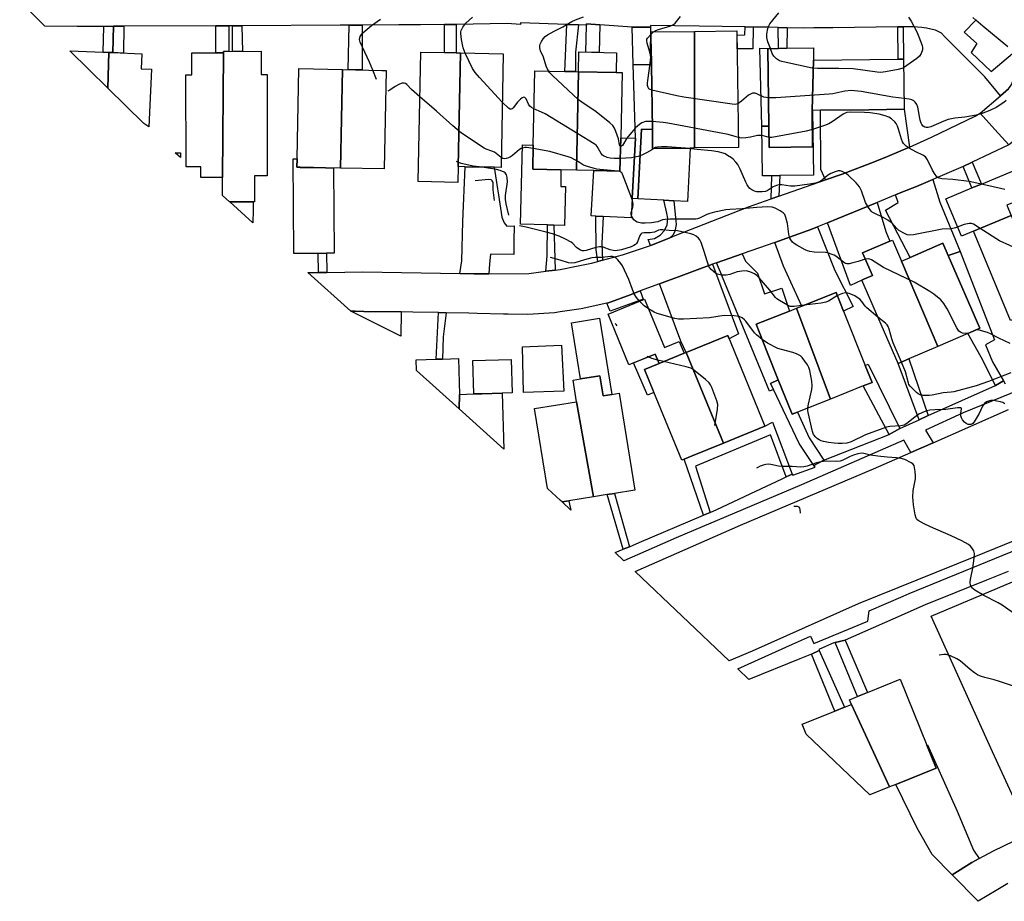
# Model space of a CAD drawing. Units: inches. Extents: x 1309876 to 1315757, y 469450 to 473451.
# Drawn here: x 1312614 to 1312982, y 471395 to 471724 of the extents above; entities that cross this region are included whole.
import ezdxf

# ---------------------------------------------------------------- set-up
doc = ezdxf.new("R2010")
doc.units = ezdxf.units.IN
doc.header["$MEASUREMENT"] = 0
for name, color, linetype in [('BLDG-Footprint', 5, 'Continuous'), ('CULTRL-Pad', 6, 'Continuous'), ('TRANS-Driveway', 251, 'Continuous'), ('TRANS-Non Street Sidewalk', 7, 'Continuous'), ('TRANS-Parking Lot', 4, 'Continuous'), ('TRANS-Road', 130, 'Continuous'), ('TRANS-Street Sidewalk', 7, 'Continuous'), ('Undefined', 1, 'Continuous')]:
    doc.layers.add(name, color=color, linetype=linetype)

msp = doc.modelspace()

# ---------------------------------------------------------------- linework, layer by layer
at = {"layer": 'BLDG-Footprint'}
for points, elevation in [([(1312865.95, 471676.41), (1312864.33, 471676.39), (1312850.26, 471676.21), (1312850.17, 471683.27), (1312849.85, 471707.43), (1312849.81, 471710.77), (1312849.69, 471719.77), (1312865.9, 471719.98)], 173.14), ([(1312865.95, 471676.41), (1312865.9, 471719.98), (1312881.76, 471720.19), (1312882.33, 471676.62)], 173.85), ([(1312910.37, 471709.19), (1312909.86, 471690.45), (1312910.04, 471676.8), (1312893.82, 471676.58), (1312893.72, 471684.56), (1312893.33, 471713.58), (1312897.32, 471713.63), (1312900.37, 471713.67), (1312910.31, 471713.81)], 173.72), ([(1312647.07, 471712.15), (1312646.67, 471698.81), (1312632.52, 471712.76), (1312644.91, 471712.24)], 162.48), ([(1312646.67, 471698.81), (1312647.07, 471712.15), (1312648.59, 471712.08), (1312659.41, 471711.62), (1312659.18, 471706.02), (1312662.98, 471705.86), (1312662.07, 471684.27), (1312660.09, 471685.58)], 162.43), ([(1312689.57, 471665.44), (1312681.44, 471665.42), (1312681.43, 471669.42), (1312675.95, 471669.41), (1312675.88, 471703.74), (1312678.1, 471703.74), (1312678.08, 471712), (1312689.93, 471712.02)], 186.79), ([(1312689.57, 471665.44), (1312689.93, 471712.02), (1312689.94, 471712.51), (1312703.99, 471712.54), (1312704.01, 471703.9), (1312706.19, 471703.9), (1312706.27, 471666.01), (1312701.52, 471666), (1312701.54, 471656.31), (1312700.97, 471656.3), (1312700.92, 471656.3), (1312692.18, 471656.29), (1312689.58, 471658.63), (1312689.58, 471661.81), (1312689.58, 471662.74), (1312689.57, 471665.24)], 162.73), ([(1312778.45, 471711.93), (1312777.63, 471669.45), (1312777.52, 471663.55), (1312762.7, 471663.84), (1312763.63, 471712.22), (1312772.43, 471712.05), (1312776.83, 471711.97)], 167.95), ([(1312777.63, 471669.45), (1312778.45, 471711.93), (1312794.43, 471711.63), (1312793.61, 471669.14), (1312791.03, 471669.19), (1312780.21, 471669.4)], 169.1), ([(1312836.66, 471704.62), (1312822.52, 471704.92), (1312822.67, 471712.31), (1312836.81, 471712.01)], 173.13), ([(1312909.86, 471690.45), (1312910.37, 471709.19), (1312942.03, 471709.61), (1312944.01, 471709.63), (1312944.26, 471690.91), (1312931.1, 471690.73), (1312913.01, 471690.49), (1312910.02, 471690.45)], 173.85), ([(1312734.41, 471705.73), (1312733.64, 471668.91), (1312728.06, 471669.02), (1312723.5, 471669.12), (1312718.61, 471669.22), (1312717.33, 471669.25), (1312717.39, 471672.34), (1312718.1, 471706.07)], 165.67), ([(1312733.64, 471668.91), (1312734.41, 471705.73), (1312749.08, 471705.42), (1312750.72, 471705.39), (1312749.95, 471668.56)], 166.32), ([(1312822.52, 471704.92), (1312821.75, 471668.1), (1312815.94, 471668.22), (1312805.43, 471668.44), (1312805.62, 471677.49), (1312806.21, 471705.26), (1312817.43, 471705.03), (1312821.47, 471704.94)], 169.99), ([(1312836.66, 471704.62), (1312838.83, 471704.58), (1312838.32, 471680.24), (1312838.06, 471667.76), (1312828.28, 471667.96), (1312821.75, 471668.1), (1312822.52, 471704.92)], 171.44), ([(1312998.19, 471617.76), (1312989.71, 471614.24), (1312986.09, 471612.74), (1312984.01, 471611.88), (1312970.13, 471645.3), (1312984.23, 471651.16)], 169.83), ([(1312943.25, 471634.12), (1312956.77, 471602.23), (1312946.01, 471597.58), (1312941.96, 471595.83), (1312928.48, 471627.02), (1312929.17, 471627.33), (1312929.21, 471627.34), (1312932.37, 471628.71), (1312928.7, 471637.17), (1312938.85, 471641.56), (1312939.84, 471641.99)], 167.59), ([(1312956.77, 471602.23), (1312943.25, 471634.12), (1312946.46, 471635.51), (1312958.71, 471640.81), (1312960.71, 471636.19), (1312972.46, 471609.02), (1312971.96, 471608.8), (1312968.09, 471607.13)], 168.02), ([(1312916.69, 471582.59), (1312904.07, 471616.55), (1312905.97, 471617.31), (1312918.84, 471622.44), (1312921.62, 471615.46), (1312929.71, 471595.15), (1312932.25, 471588.79), (1312928.94, 471587.47)], 165.04), ([(1312862.02, 471599.67), (1312852.67, 471595.83), (1312851.2, 471599.41), (1312841.42, 471595.39), (1312833.64, 471614.31), (1312847.24, 471619.9), (1312854.68, 471601.81), (1312860.2, 471604.08)], 162.12), ([(1312916.69, 471582.59), (1312904.35, 471577.68), (1312902.35, 471576.88), (1312897.19, 471589.82), (1312893.09, 471600.13), (1312888.94, 471610.53), (1312901.37, 471615.47), (1312904.07, 471616.55)], 164.16), ([(1312876.71, 471566.12), (1312862.79, 471599.98), (1312878.31, 471606.37), (1312892.23, 471572.5)], 162.6), ([(1312876.71, 471566.12), (1312865.05, 471561.33), (1312862.09, 471560.11), (1312861.19, 471559.74), (1312847.26, 471593.6), (1312852.67, 471595.83), (1312862.02, 471599.67), (1312862.74, 471599.96), (1312862.79, 471599.98)], 161.37), ([(1312778.06, 471584.33), (1312777.98, 471578.86), (1312762.06, 471593.23), (1312761.95, 471597.22), (1312769.35, 471597.44), (1312771.73, 471597.51), (1312777.66, 471597.69)], 159.57), ([(1312828.1, 471546.06), (1312821.85, 471581.6), (1312820.55, 471589.62), (1312823.33, 471590.08), (1312830.5, 471591.24), (1312831.71, 471583.78), (1312834.98, 471584.31), (1312837.74, 471584.76), (1312843.61, 471548.57), (1312835.96, 471547.33), (1312833.22, 471546.89)], 160.06), ([(1312777.98, 471578.86), (1312778.06, 471584.33), (1312783.26, 471584.48), (1312786.38, 471584.57), (1312794.01, 471584.8), (1312794.63, 471563.84)], 159.55), ([(1312828.1, 471546.06), (1312818.95, 471544.57), (1312816.41, 471544.16), (1312815.83, 471544.71), (1312810.93, 471549.13), (1312806.08, 471579.04), (1312821.85, 471581.6)], 159.44), ([(1312938.82, 471437.62), (1312924.52, 471468.46), (1312923.82, 471470.21), (1312926.75, 471471.39), (1312930.5, 471472.9), (1312942.8, 471477.83), (1312952.65, 471453.26), (1312956.14, 471444.57), (1312941.16, 471438.56)], 158.71), ([(1312938.82, 471437.62), (1312931.47, 471434.67), (1312907.6, 471457.39), (1312906.12, 471461.08), (1312918.3, 471465.96), (1312921.92, 471467.41), (1312924.52, 471468.46)], 157.98)]:
    msp.add_lwpolyline(points, close=True, dxfattribs=dict(at, elevation=elevation))
at = {"layer": 'CULTRL-Pad'}
for points in [[(1312910.02, 471690.45), (1312910.34, 471666.26), (1312897.73, 471666.1), (1312894.82, 471666.06), (1312891.35, 471666.01), (1312891.11, 471684.53), (1312893.72, 471684.56), (1312893.82, 471676.58), (1312910.04, 471676.8), (1312909.86, 471690.45)], [(1312850.17, 471683.27), (1312850.26, 471676.21), (1312864.33, 471676.39), (1312863.23, 471656.4), (1312858.19, 471656.68), (1312854.44, 471656.89), (1312844.68, 471657.42), (1312846.12, 471683.49)], [(1312815.94, 471668.22), (1312815.99, 471661.97), (1312817.66, 471661.98), (1312817.28, 471647.46), (1312813.28, 471647.57), (1312810.97, 471647.63), (1312800.88, 471647.89), (1312801.65, 471677.59), (1312805.62, 471677.49), (1312805.43, 471668.44)], [(1312843.85, 471680.13), (1312842.61, 471657.54), (1312842.21, 471650.27), (1312831.78, 471650.84), (1312828.99, 471650.99), (1312827.24, 471651.09), (1312828.28, 471667.96), (1312838.06, 471667.76), (1312838.32, 471680.24)], [(1312718.61, 471669.22), (1312718.61, 471669.07), (1312723.5, 471669.12), (1312728.06, 471669.02), (1312730.95, 471668.96), (1312731.28, 471637.08), (1312728.4, 471637.05), (1312725.28, 471637.02), (1312716.25, 471636.93), (1312715.88, 471672.32), (1312717.39, 471672.34), (1312717.33, 471669.25)], [(1312970.13, 471645.3), (1312965.66, 471643.45), (1312959.85, 471657.44), (1312969.56, 471661.47), (1312973.1, 471662.94), (1312985.34, 471668.02), (1312989.52, 471657.95), (1312982.61, 471655.08), (1312984.23, 471651.16)], [(1312756.3, 471615.16), (1312756.16, 471606.11), (1312737.49, 471615.4), (1312739.09, 471615.38), (1312742.4, 471615.34)], [(1312830.37, 471612.75), (1312834.98, 471584.31), (1312831.71, 471583.78), (1312830.5, 471591.24), (1312823.33, 471590.08), (1312819.93, 471611.05)], [(1312817.06, 471585.51), (1312802.01, 471584.99), (1312801.59, 471602.13), (1312816.16, 471602.73)], [(1312786.38, 471584.57), (1312783.4, 471584.49), (1312783.04, 471596.95), (1312797.39, 471597.38), (1312797.75, 471584.91), (1312794.01, 471584.8)], [(1312850.76, 471585.08), (1312848.34, 471584.09), (1312843.15, 471596.1), (1312851.2, 471599.41), (1312852.68, 471595.83), (1312847.26, 471593.6)]]:
    msp.add_lwpolyline(points, close=True, dxfattribs=at)
at = {"layer": 'TRANS-Driveway'}
for points in [[(1312946.24, 471676.78), (1312937.96, 471673.17), (1312933.39, 471671.4), (1312921.12, 471666.67), (1312914.89, 471664.49), (1312913.15, 471668.36), (1312913.01, 471690.49), (1312931.1, 471690.73), (1312944.26, 471690.91)], [(1312673.82, 471674.56), (1312673.82, 471672.85), (1312671.87, 471674.62), (1312673.01, 471674.59)], [(1312789.03, 471629.42), (1312783.47, 471629.39), (1312778.2, 471629.48), (1312779, 471634.2), (1312779.38, 471648.91), (1312780.21, 471669.4), (1312791.03, 471669.19), (1312793.65, 471652.36), (1312793.87, 471650.54), (1312794.82, 471648.42), (1312795.72, 471647.17), (1312798.48, 471647.34), (1312798.34, 471641.71), (1312798.37, 471636.6), (1312789.68, 471636.69), (1312789.27, 471633.13), (1312789.32, 471633.13)], [(1312965.22, 471637.78), (1312960.71, 471636.19), (1312958.71, 471640.81), (1312946.46, 471635.51), (1312937.28, 471653.14), (1312941.98, 471656.07), (1312941.02, 471658.92), (1312943.37, 471659.88), (1312948.85, 471662.04), (1312954.9, 471664.61), (1312957.51, 471656.18)], [(1312700.94, 471653.13), (1312700.89, 471648.43), (1312692.26, 471656.25), (1312700.92, 471656.3), (1312700.97, 471656.3), (1312700.94, 471653.87)], [(1312915.54, 471648.41), (1312919.19, 471649.91), (1312934.17, 471656.09), (1312937.45, 471645.22), (1312938.85, 471641.56), (1312928.7, 471637.17), (1312932.37, 471628.71), (1312929.21, 471627.34), (1312929.17, 471627.33), (1312928.48, 471627.02), (1312924.19, 471625.04)], [(1312895.89, 471641.14), (1312903.16, 471643.7), (1312909.73, 471646.01), (1312911.89, 471646.9), (1312918.33, 471630.6), (1312925.13, 471617.16), (1312921.62, 471615.46), (1312918.84, 471622.44), (1312905.97, 471617.31), (1312899.21, 471632.28)], [(1312897.19, 471589.82), (1312894.35, 471588.39), (1312895.4, 471586.19), (1312893.93, 471585.53), (1312876.33, 471628.18), (1312875.95, 471629.11), (1312874.14, 471633.48), (1312883.67, 471636.84), (1312884.93, 471634.09), (1312889.5, 471629.66), (1312892.07, 471621.85), (1312898.59, 471624), (1312901.37, 471615.48), (1312888.94, 471610.53), (1312893.09, 471600.13)], [(1312852.8, 471625.66), (1312855.77, 471626.76), (1312859.86, 471628.29), (1312867.9, 471631.29), (1312872.59, 471632.94), (1312882.4, 471606.9), (1312878.9, 471605.07), (1312878.31, 471606.37), (1312862.79, 471599.98), (1312862.74, 471599.96), (1312860.78, 471604.27)], [(1312833.08, 471618.38), (1312833.37, 471618.44), (1312842.21, 471621.7), (1312845.63, 471622.98), (1312846.67, 471619.94), (1312834.41, 471615.47)], [(1312972.21, 471410.8), (1312969.5, 471409.31), (1312962.23, 471404.72), (1312954.67, 471412.4), (1312949.05, 471422.19), (1312941.16, 471438.56), (1312956.14, 471444.57), (1312952.65, 471453.26), (1312952.98, 471453.38), (1312963.99, 471428.56), (1312970.17, 471413.92)]]:
    msp.add_lwpolyline(points, close=True, dxfattribs=at)
at = {"layer": 'TRANS-Non Street Sidewalk'}
for points in [[(1312648.59, 471712.08), (1312647.07, 471712.15), (1312644.91, 471712.24), (1312645.15, 471721.87), (1312648.78, 471721.89)], [(1312648.59, 471712.08), (1312648.78, 471721.89), (1312652.69, 471721.91), (1312652.58, 471711.91)], [(1312687, 471722.08), (1312691.87, 471722.1), (1312691.89, 471712.52), (1312689.94, 471712.51), (1312689.93, 471712.02), (1312687.02, 471712.02)], [(1312693.28, 471722.11), (1312696.8, 471722.12), (1312696.96, 471712.53), (1312693.3, 471712.52)], [(1312736.86, 471722.32), (1312741.72, 471722.35), (1312741.75, 471705.57), (1312736.51, 471705.68)], [(1312772.52, 471722.53), (1312776.85, 471722.55), (1312776.83, 471711.97), (1312772.43, 471712.05)], [(1312822.57, 471722.38), (1312821.42, 471712.2), (1312821.47, 471704.94), (1312817.43, 471705.03), (1312818.16, 471722.54)], [(1312830.5, 471722.46), (1312830.28, 471712.15), (1312825.35, 471712.25), (1312825.56, 471722.34), (1312825.56, 471722.82)], [(1312849.44, 471721.59), (1312849.33, 471710.77), (1312849.81, 471710.77), (1312849.85, 471707.43), (1312843.01, 471707.56), (1312842.58, 471721.59)], [(1312887.79, 471721.6), (1312887.67, 471713.47), (1312881.85, 471713.42), (1312881.78, 471718.63), (1312884.75, 471718.67), (1312884.8, 471721.64)], [(1312900.57, 471721.33), (1312900.37, 471713.67), (1312897.32, 471713.63), (1312897.22, 471721.42)], [(1312941.87, 471721.64), (1312943.86, 471721.66), (1312944.01, 471709.63), (1312942.03, 471709.61)], [(1312893.72, 471684.56), (1312891.11, 471684.53), (1312890.32, 471713.66), (1312893.33, 471713.58)], [(1312849.85, 471707.43), (1312850.17, 471683.27), (1312846.12, 471683.49), (1312844.68, 471657.42), (1312842.61, 471657.54), (1312843.85, 471680.13), (1312843.01, 471707.56)], [(1312966.26, 471669.44), (1312969.69, 471671.07), (1312973.1, 471662.94), (1312969.56, 471661.47)], [(1312897.46, 471658.4), (1312894.51, 471657.37), (1312894.82, 471666.06), (1312897.73, 471666.1)], [(1312856.69, 471642.87), (1312850.25, 471640.25), (1312849.52, 471640), (1312848.55, 471642.24), (1312850.92, 471642.63), (1312853.04, 471643.77), (1312854.67, 471645.52), (1312855.65, 471647.71), (1312855.88, 471650.09), (1312855.5, 471651.99), (1312854.44, 471656.89), (1312858.19, 471656.68), (1312858.77, 471650.32), (1312859.03, 471647.76), (1312858.5, 471645.25), (1312857.84, 471643.88)], [(1312813.87, 471630.78), (1312810.34, 471630.33), (1312810.86, 471636.06), (1312810.97, 471647.63), (1312813.28, 471647.57), (1312813.65, 471635.06)], [(1312831.55, 471634.43), (1312829.73, 471633.95), (1312829.11, 471638.39), (1312828.99, 471650.99), (1312831.78, 471650.84), (1312831.28, 471640.67)], [(1312728.48, 471629.93), (1312725.36, 471629.9), (1312725.28, 471637.02), (1312728.4, 471637.05)], [(1312981.32, 471589.36), (1312978.33, 471587.68), (1312972.99, 471598.27), (1312968.09, 471607.13), (1312971.96, 471608.8), (1312972.46, 471609.02), (1312960.71, 471636.19), (1312965.22, 471637.78), (1312978.02, 471604.76), (1312974.57, 471602.8), (1312977.29, 471596.47)], [(1312773.06, 471614.83), (1312771.97, 471605.77), (1312771.73, 471597.51), (1312769.35, 471597.44), (1312770.23, 471614.89)], [(1312953.26, 471576.41), (1312949.84, 471574.87), (1312941.96, 471595.83), (1312946.01, 471597.58)], [(1312942.63, 471571.63), (1312938.62, 471569.35), (1312928.94, 471587.47), (1312932.25, 471588.79), (1312929.71, 471595.15), (1312930.79, 471595.65)], [(1312914.27, 471559.77), (1312910.53, 471557.8), (1312905.01, 471566), (1312895.4, 471586.19), (1312894.35, 471588.39), (1312897.19, 471589.82), (1312902.35, 471576.88), (1312904.35, 471577.68), (1312908.78, 471568.05)], [(1312902.35, 471554.53), (1312900.17, 471553.47), (1312894.24, 471569.23), (1312866.27, 471557.51), (1312871.81, 471540.23), (1312869.21, 471539.12), (1312862.09, 471560.11), (1312865.05, 471561.33), (1312876.71, 471566.12), (1312892.23, 471572.5), (1312895.03, 471573.93)], [(1312819.41, 471542.26), (1312819.65, 471541.08), (1312816.41, 471544.16), (1312818.96, 471544.57), (1312819.34, 471542.61)], [(1312841.65, 471527.39), (1312839.21, 471526.43), (1312833.22, 471546.89), (1312835.96, 471547.33)], [(1312918.47, 471491.58), (1312922.17, 471492.41), (1312930.51, 471472.9), (1312926.75, 471471.39)], [(1312909.59, 471487.27), (1312912.48, 471488.62), (1312921.92, 471467.41), (1312918.3, 471465.96)]]:
    msp.add_lwpolyline(points, close=True, dxfattribs=at)
at = {"layer": 'TRANS-Parking Lot'}
msp.add_lwpolyline([(1312989.45, 471424.22), (1312977.26, 471450.78), (1312954.33, 471501.43), (1312984.73, 471514.26)], dxfattribs=at)
at = {"layer": 'TRANS-Road'}
for points in [[(1312982.94, 471714.18), (1312973.67, 471721.99), (1312971.04, 471724.2), (1312969.84, 471725.22)], [(1313013.69, 471541.16), (1312970.9, 471523.73), (1312927, 471506.03), (1312887.44, 471488.34), (1312878.85, 471484.74), (1312843.77, 471518.12), (1312883.1, 471535.41), (1312932.81, 471556.53), (1312946.79, 471562.66), (1312955.02, 471566.27), (1312983.25, 471578.65)], [(1312982.93, 471401.53), (1312978.59, 471398.9), (1312971.95, 471394.86), (1312962.23, 471404.72), (1312969.5, 471409.31), (1312972.21, 471410.8), (1312977.65, 471413.78), (1312989.16, 471419.32)]]:
    msp.add_lwpolyline(points, dxfattribs=at)
for points in [[(1313005.1, 471689.02), (1313004.52, 471689.3), (1313001.75, 471689.78), (1312998.96, 471689.48), (1312996.36, 471688.41), (1312994.7, 471687.03), (1312992.77, 471685.42), (1312983.71, 471677.87), (1312983.34, 471677.57), (1312978.13, 471683.38), (1312972.68, 471689.37), (1312980.21, 471695.91), (1312983.24, 471698.54), (1312984.26, 471699.95), (1312985.51, 471702.74), (1312986.02, 471705.76), (1312985.73, 471708.8), (1312985.27, 471710.06)], [(1312983.34, 471677.57), (1312969.69, 471671.07), (1312966.26, 471669.44), (1312954.9, 471664.61), (1312948.85, 471662.04), (1312943.37, 471659.88), (1312941.02, 471658.92), (1312934.17, 471656.09), (1312919.19, 471649.91), (1312915.54, 471648.41), (1312911.89, 471646.9), (1312909.73, 471646.01), (1312903.16, 471643.7), (1312895.89, 471641.14), (1312886.97, 471638), (1312883.67, 471636.84), (1312874.14, 471633.48), (1312872.59, 471632.94), (1312867.9, 471631.29), (1312859.86, 471628.29), (1312855.77, 471626.76), (1312852.8, 471625.66), (1312845.63, 471622.98), (1312842.21, 471621.7), (1312833.37, 471618.44), (1312833.08, 471618.38), (1312823.57, 471616.26), (1312815.66, 471615.14), (1312813.64, 471614.85), (1312803.62, 471614.23), (1312796.22, 471614.33), (1312794.47, 471614.35), (1312784.65, 471614.57), (1312781.53, 471614.64), (1312773.06, 471614.83), (1312770.23, 471614.89), (1312760.71, 471615.1), (1312756.3, 471615.16), (1312742.4, 471615.34), (1312739.09, 471615.38), (1312737.49, 471615.4), (1312721.48, 471629.85), (1312725.36, 471629.9), (1312728.48, 471629.93), (1312741.94, 471630.09), (1312778.2, 471629.48), (1312783.47, 471629.39), (1312789.03, 471629.42), (1312803.94, 471629.5), (1312810.34, 471630.33), (1312813.87, 471630.78), (1312815.76, 471631.03), (1312821.82, 471632.22), (1312827.45, 471633.34), (1312829.73, 471633.95), (1312831.55, 471634.43), (1312838.97, 471636.42), (1312849.52, 471640), (1312850.25, 471640.25), (1312856.69, 471642.87), (1312858.66, 471643.67), (1312886.1, 471654.43), (1312894.51, 471657.37), (1312897.46, 471658.4), (1312914.89, 471664.49), (1312921.12, 471666.67), (1312933.39, 471671.4), (1312937.96, 471673.17), (1312946.24, 471676.78), (1312954.51, 471680.4), (1312970.72, 471688.35), (1312972.68, 471689.37), (1312978.13, 471683.38)]]:
    msp.add_lwpolyline(points, close=True, dxfattribs=at)
at = {"layer": 'TRANS-Street Sidewalk'}
for points in [[(1312983.24, 471698.54), (1312980.21, 471695.91), (1312974.38, 471703.06), (1312959.31, 471718.13), (1312958.19, 471719.36), (1312955.93, 471720.46), (1312954.26, 471720.86), (1312952.58, 471721.18), (1312950.88, 471721.43), (1312949.17, 471721.6), (1312947.46, 471721.69), (1312945.74, 471721.7), (1312944.95, 471721.67), (1312943.86, 471721.66), (1312941.87, 471721.64), (1312917.6, 471721.35), (1312910.44, 471721.26), (1312906.8, 471721.16), (1312900.57, 471721.33), (1312897.22, 471721.42), (1312893.8, 471721.51), (1312887.79, 471721.6), (1312884.8, 471721.64), (1312867.64, 471721.89), (1312849.44, 471722.16), (1312849.44, 471721.59), (1312842.58, 471721.59), (1312830.5, 471722.46), (1312825.56, 471722.82), (1312825.56, 471722.34), (1312822.57, 471722.38), (1312818.16, 471722.54), (1312800.86, 471723.2), (1312800.83, 471722.6), (1312795.92, 471722.89), (1312776.85, 471722.55), (1312772.52, 471722.53), (1312763.47, 471722.48), (1312755.37, 471722.43), (1312741.72, 471722.35), (1312736.86, 471722.32), (1312733.52, 471722.3), (1312696.8, 471722.12), (1312693.28, 471722.11), (1312691.87, 471722.1), (1312687, 471722.08), (1312652.69, 471721.91), (1312648.78, 471721.89), (1312645.15, 471721.87), (1312635.27, 471721.82), (1312623.17, 471721.99), (1312613.75, 471731.28)], [(1312969.84, 471725.22), (1312971.04, 471724.2), (1312966.71, 471719.67), (1312971.36, 471715.5), (1312969.24, 471712.16), (1312976.77, 471705.05), (1312984.68, 471711.67)], [(1313011.86, 471596.05), (1312966.23, 471577.46), (1312952.19, 471570.98), (1312955.02, 471566.27), (1312946.79, 471562.66), (1312944.16, 471567.25), (1312905.82, 471550.55), (1312859.06, 471530.67), (1312839.54, 471522.15), (1312836.31, 471525.22), (1312839.21, 471526.43), (1312841.65, 471527.39), (1312845.22, 471528.91), (1312869.21, 471539.12), (1312871.81, 471540.23), (1312874.29, 471541.28), (1312888.87, 471548.14), (1312898.61, 471552.71), (1312900.17, 471553.47), (1312902.35, 471554.53), (1312902.67, 471554.15), (1312910.99, 471557.11), (1312910.53, 471557.8), (1312914.27, 471559.77), (1312938.62, 471569.35), (1312942.63, 471571.63), (1312949.84, 471574.87), (1312953.26, 471576.41), (1312978.33, 471587.68), (1312981.32, 471589.36), (1312981.97, 471588.21)], [(1312983.08, 471518.12), (1312975.02, 471514.87), (1312952.09, 471505.61), (1312940.04, 471500.3), (1312922.17, 471492.41), (1312918.47, 471491.58), (1312918.02, 471491.45), (1312917.1, 471491.04), (1312912.34, 471488.93), (1312912.48, 471488.62), (1312909.59, 471487.27), (1312905.2, 471485.49), (1312886.17, 471477.77), (1312882.04, 471481.71), (1312902.51, 471490.98), (1312909.25, 471493.91), (1312910.51, 471491.2), (1312930.65, 471499.6), (1312931.11, 471503.39), (1312943.81, 471508.9), (1312946.13, 471509.91), (1312986.99, 471526.66)]]:
    msp.add_lwpolyline(points, dxfattribs=at)
at = {"layer": 'Undefined'}
for p, q in [((1312849.7, 471718.99, 174), (1312850.61, 471719.78, 174)), ((1312747.09, 471701.95, 168), (1312745.68, 471705.49, 168)), ((1312969.24, 471607.62, 168), (1312968, 471607.09, 168)), ((1312970.73, 471608.27, 168), (1312969.24, 471607.62, 168)), ((1312848.58, 471598.33, 162), (1312848.16, 471598.54, 162))]:
    msp.add_line(p, q, dxfattribs=at)
for points, elevation in [([(1312780.16, 471711.9), (1312779.52, 471713.9), (1312778.83, 471717.01), (1312778.53, 471719.22), (1312778.55, 471719.77), (1312778.68, 471720.31), (1312779.3, 471721.56), (1312780.5, 471723.02), (1312782.91, 471725.34)], 170), ([(1312811.33, 471705.16), (1312810.52, 471706.94), (1312809.44, 471710.34), (1312808.38, 471712.69), (1312808.09, 471713.82), (1312808.08, 471714.66), (1312808.22, 471715.19), (1312808.71, 471716.22), (1312809.32, 471717.2), (1312810.07, 471718.05), (1312811, 471718.68), (1312813.5, 471720.06), (1312816.76, 471721.64), (1312820.12, 471723.66), (1312821.45, 471724.26), (1312824.46, 471725.42)], 172), ([(1312850.61, 471719.78), (1312851.46, 471720.28), (1312852.5, 471720.72), (1312857.09, 471722.12), (1312858, 471722.58), (1312858.64, 471723.1), (1312860.69, 471725.6)], 174), ([(1312894.25, 471713.59), (1312893.35, 471716.14), (1312892.97, 471717.68), (1312892.96, 471719.09), (1312893.25, 471721.09), (1312893.53, 471721.87), (1312894.08, 471722.77), (1312897.42, 471726.88)], 176), ([(1312945.87, 471725.29), (1312946.8, 471723.83), (1312948.96, 471719.83), (1312949.78, 471718), (1312950.92, 471714.76), (1312951.08, 471713.94), (1312951.03, 471713.11), (1312950.56, 471711.74), (1312949.99, 471710.73), (1312949.01, 471709.85), (1312944.05, 471706.43)], 176), ([(1312745.68, 471705.49), (1312744.47, 471708.48), (1312740.98, 471715.91), (1312740.82, 471716.44), (1312740.77, 471716.98), (1312740.99, 471718.06), (1312741.43, 471718.78), (1312742.03, 471719.42), (1312745.15, 471722.23), (1312748.6, 471724.6)], 168), ([(1312849.98, 471697.99), (1312849.3, 471698.24), (1312848.88, 471698.52), (1312848.53, 471699.06), (1312848.35, 471699.76), (1312848.32, 471700.61), (1312848.4, 471701.68), (1312849.37, 471708.01), (1312849.53, 471710.31), (1312849.48, 471711.16), (1312849.26, 471712.27), (1312848.21, 471715.53), (1312848.03, 471716.57), (1312848.13, 471717.05), (1312848.38, 471717.51), (1312849.7, 471718.99)], 174), ([(1312794.08, 471693.59), (1312785.54, 471702.74), (1312783.89, 471704.68), (1312782.98, 471706.14), (1312780.16, 471711.9)], 170), ([(1312944.05, 471706.43), (1312943.34, 471706.09), (1312941.94, 471705.72), (1312937.3, 471704.84), (1312935.56, 471704.62), (1312934.12, 471704.72), (1312925.16, 471705.94), (1312919.77, 471706.09), (1312911.91, 471706.12), (1312909.88, 471706.25), (1312899.64, 471708.43), (1312898.48, 471708.73), (1312897.72, 471709.03), (1312896.57, 471709.72), (1312895.56, 471710.74), (1312894.98, 471711.74), (1312894.25, 471713.59)], 176), ([(1312838.25, 471677.12), (1312838.11, 471677.21), (1312837.93, 471677.53), (1312837.48, 471679.82), (1312836.56, 471682.55), (1312836, 471683.85), (1312835.35, 471684.77), (1312834.26, 471685.77), (1312829.19, 471689.96), (1312823.76, 471693.59), (1312822.56, 471694.47), (1312812.8, 471703.53), (1312811.76, 471704.57), (1312811.33, 471705.16)], 172), ([(1312763.31, 471695.51), (1312760.17, 471698.28), (1312758.36, 471700.16), (1312757.87, 471700.5), (1312757.43, 471700.65), (1312756.72, 471700.65), (1312755.72, 471700.3), (1312754, 471699.36), (1312752.08, 471698.05), (1312751.29, 471697.66)], 168), ([(1312793.68, 471672.83), (1312791.12, 471674.83), (1312790.19, 471675.26), (1312788.08, 471675.97), (1312787.29, 471676.37), (1312778.85, 471681.89), (1312775.55, 471684.68), (1312769.53, 471690.15), (1312763.31, 471695.51)], 168), ([(1312805.91, 471691.1), (1312805.04, 471691.57), (1312804.38, 471692.09), (1312803.89, 471692.77), (1312802.95, 471694.74), (1312802.48, 471695.24), (1312802.13, 471695.37), (1312801.51, 471695.14), (1312800.87, 471694.61), (1312799.81, 471693.52), (1312798.11, 471691.42), (1312797.72, 471691.08), (1312797.37, 471690.93), (1312796.99, 471690.94), (1312796.38, 471691.3), (1312794.08, 471693.59)], 170), ([(1312882.11, 471692.97), (1312881.62, 471692.77), (1312881.08, 471692.68), (1312879.92, 471692.73), (1312861.87, 471695.4), (1312859.25, 471695.88), (1312849.98, 471697.99)], 174), ([(1312893.58, 471695.14), (1312892.62, 471695.24), (1312891.81, 471695.42), (1312889.4, 471696.55), (1312888.62, 471696.84), (1312888.11, 471696.92), (1312887.57, 471696.85), (1312886.78, 471696.57), (1312886.03, 471696.15), (1312883.48, 471693.93), (1312882.11, 471692.97)], 174), ([(1312944.2, 471694.95), (1312940.04, 471695.36), (1312928.21, 471697.51), (1312924.4, 471697.87), (1312922.13, 471697.64), (1312917.64, 471696.71), (1312916.2, 471696.5), (1312896.32, 471695.14), (1312893.58, 471695.14)], 174), ([(1312982.35, 471694.14), (1312981.52, 471693.4), (1312978.6, 471691.55), (1312976.24, 471690.44), (1312973.01, 471689.12), (1312971.17, 471688.62), (1312966.93, 471687.98), (1312963.21, 471687.54), (1312960.7, 471687), (1312959.06, 471686.46), (1312954.21, 471684.28), (1312953.17, 471684.02), (1312952.46, 471684.02), (1312952, 471684.16), (1312951.37, 471684.6), (1312950.84, 471685.19), (1312950.58, 471685.67), (1312950.26, 471686.76), (1312949.36, 471691.65), (1312948.97, 471692.68), (1312948.41, 471693.55), (1312947.88, 471694.07), (1312947.15, 471694.4), (1312946.05, 471694.67), (1312944.2, 471694.95)], 174), ([(1312838.16, 471672.48), (1312835.88, 471672.49), (1312834.41, 471672.59), (1312833.27, 471672.87), (1312831.95, 471673.46), (1312831.5, 471673.79), (1312831.05, 471674.33), (1312829.53, 471676.99), (1312829.16, 471677.41), (1312828.47, 471677.95), (1312810.04, 471689.12), (1312808.73, 471689.81), (1312805.91, 471691.1)], 170), ([(1312981.83, 471660.86), (1312975.84, 471662.3), (1312968.55, 471663.91), (1312962.38, 471664.64), (1312958.33, 471664.91), (1312957.29, 471665.13), (1312956.84, 471665.35), (1312956.43, 471665.69), (1312955.59, 471666.82), (1312954.88, 471668.07), (1312952.95, 471671.94), (1312952.16, 471673.08), (1312951.23, 471673.72), (1312948.61, 471674.96), (1312946.1, 471676.34), (1312944.97, 471677.15), (1312944.04, 471678.1), (1312943.6, 471678.75), (1312943.19, 471679.76), (1312942.14, 471683.47), (1312941.75, 471684.54), (1312941.24, 471685.54), (1312940.7, 471686.19), (1312939.45, 471687.33), (1312938.53, 471687.97), (1312937.17, 471688.48), (1312934.87, 471689.05), (1312931.57, 471689.55), (1312929.39, 471689.72), (1312924.17, 471689.77), (1312922.76, 471689.63), (1312922.17, 471689.42), (1312921.42, 471689), (1312917.3, 471686.23), (1312916.06, 471685.5), (1312914.52, 471684.86), (1312909.96, 471683.31)], 172), ([(1312850.13, 471686.27), (1312848.52, 471686.35), (1312847.54, 471686.26), (1312846.22, 471685.83), (1312845.3, 471685.25), (1312843.87, 471683.95), (1312841.68, 471681.44), (1312840.63, 471680.02), (1312838.96, 471677.4), (1312838.62, 471677.14), (1312838.25, 471677.12)], 172), ([(1312882.28, 471680.32), (1312878.47, 471681.45), (1312874.54, 471682.25), (1312855.88, 471685.69), (1312854.15, 471685.94), (1312850.13, 471686.27)], 172), ([(1312893.77, 471680.37), (1312891.18, 471681.02), (1312890.24, 471681.14), (1312889.45, 471681.06), (1312886.78, 471680.43), (1312885.12, 471680.18), (1312883.46, 471680.11), (1312882.28, 471680.32)], 172), ([(1312909.96, 471683.31), (1312907.6, 471682.73), (1312896.16, 471680.55), (1312894.7, 471680.34), (1312893.77, 471680.37)], 172), ([(1312805.6, 471676.19), (1312803.07, 471676.55), (1312802.5, 471676.55), (1312801.66, 471676.39), (1312801.13, 471676.2), (1312800.49, 471675.84), (1312797.89, 471673.6), (1312797.15, 471673.1), (1312796.37, 471672.7), (1312795.57, 471672.46), (1312794.79, 471672.42), (1312794.28, 471672.53), (1312793.68, 471672.83)], 168), ([(1312837.41, 471667.77), (1312830.52, 471668.32), (1312829.38, 471668.53), (1312826.27, 471669.31), (1312824.38, 471669.95), (1312822.97, 471670.94), (1312821.44, 471671.84), (1312819.85, 471672.67), (1312818.75, 471673.12), (1312811.84, 471675.09), (1312805.6, 471676.19)], 168), ([(1312850.67, 471676.21), (1312849.54, 471675.48), (1312847.48, 471674.33), (1312846.17, 471673.71), (1312844.87, 471673.26), (1312843.48, 471672.92), (1312842.33, 471672.74), (1312838.16, 471672.48)], 170), ([(1312862.59, 471676.37), (1312855.69, 471676.88), (1312853.63, 471676.9), (1312851.91, 471676.76), (1312851.38, 471676.59), (1312850.67, 471676.21)], 170), ([(1312972.69, 471646.37), (1312970.2, 471647.9), (1312969.41, 471648.16), (1312968.59, 471648.21), (1312966.69, 471647.82), (1312963.36, 471646.62), (1312961.96, 471646.23), (1312958.45, 471646.13), (1312947.71, 471643.9), (1312946.39, 471643.78), (1312945.38, 471643.93), (1312943.83, 471644.66), (1312942.12, 471645.75), (1312941.5, 471646.33), (1312939.76, 471648.27), (1312938.17, 471649.48), (1312936.42, 471650.46), (1312933.04, 471652.02), (1312932.33, 471652.44), (1312931.9, 471652.81), (1312930.86, 471654.23), (1312929.82, 471656.05), (1312928.31, 471660.42), (1312927.96, 471661.2), (1312927.52, 471661.88), (1312926.28, 471663.37), (1312923.29, 471666.28), (1312922.37, 471667), (1312921.12, 471667.62), (1312920.35, 471667.85), (1312919.54, 471667.83), (1312918.44, 471667.53), (1312916.81, 471666.89), (1312915.58, 471666.16), (1312913.67, 471664.48), (1312912.99, 471663.98), (1312912.23, 471663.58), (1312911.15, 471663.23), (1312908.87, 471662.83), (1312903.39, 471662.12), (1312901.82, 471662.18), (1312898.59, 471662.58), (1312897.44, 471662.59), (1312896.6, 471662.39), (1312895.25, 471661.85), (1312894.49, 471661.44), (1312893.04, 471660.44), (1312892.41, 471660.15), (1312891.14, 471659.97), (1312889.2, 471660.07), (1312888.38, 471660.28), (1312887.33, 471660.8), (1312886.6, 471661.3), (1312886.03, 471661.89), (1312885.58, 471662.62), (1312885.06, 471663.68), (1312883.01, 471668.47), (1312882.04, 471670.23), (1312881.34, 471671.14), (1312880.34, 471672.19), (1312879.68, 471672.72), (1312878.29, 471673.64), (1312877.31, 471674.18), (1312876.59, 471674.48), (1312874.75, 471674.94), (1312872.21, 471675.3), (1312866.87, 471675.84), (1312862.59, 471676.37)], 170), ([(1312786.56, 471669.28), (1312783.2, 471669.63), (1312781.52, 471669.94), (1312778.77, 471670.64), (1312776.94, 471671.41)], 166), ([(1312796.53, 471651.36), (1312795.47, 471655.58), (1312795.23, 471657.1), (1312795.32, 471658.69), (1312796.04, 471663.72), (1312795.96, 471665.39), (1312795.61, 471666.43), (1312795.12, 471667.09), (1312794.72, 471667.42), (1312793.24, 471668.03), (1312791.89, 471668.37), (1312786.56, 471669.28)], 166), ([(1312929.68, 471634.91), (1312927.07, 471634.03), (1312925.06, 471633.47), (1312923.63, 471633.17), (1312922.8, 471633.15), (1312922.29, 471633.3), (1312921.55, 471633.68), (1312918.77, 471635.92), (1312918.05, 471636.35), (1312917.02, 471636.78), (1312915.69, 471637.2), (1312914.85, 471637.36), (1312910.66, 471637.46), (1312908.95, 471637.74), (1312908.13, 471637.99), (1312907.31, 471638.34), (1312904.13, 471640.03), (1312903.13, 471640.67), (1312902.53, 471641.21), (1312901.84, 471642.03), (1312901.47, 471642.75), (1312901.17, 471644.17), (1312900.67, 471648.23), (1312900.07, 471650.49), (1312899.64, 471651.52), (1312899.09, 471652.14), (1312897.86, 471652.95), (1312896.02, 471653.93), (1312894.92, 471654.28), (1312893.21, 471654.36), (1312889.16, 471654.2), (1312883.7, 471653.71), (1312879.08, 471653.43), (1312877.65, 471653.26), (1312873.31, 471652.4), (1312871.6, 471651.98), (1312870.53, 471651.55), (1312867.77, 471650.21), (1312867.07, 471649.98), (1312866.34, 471649.85), (1312864.07, 471649.77), (1312856.73, 471649.79), (1312854.94, 471649.73), (1312853.93, 471649.53), (1312852.2, 471648.87), (1312851.34, 471648.67), (1312849.88, 471648.46), (1312847.46, 471648.26), (1312846.08, 471648.29), (1312844.51, 471648.63), (1312843.84, 471649.01), (1312843.28, 471649.61), (1312842.52, 471650.77), (1312842.22, 471651.51), (1312842.2, 471652.25), (1312842.8, 471654.3), (1312842.96, 471655.35), (1312842.91, 471656.15), (1312842.51, 471657.48), (1312838.97, 471666.67), (1312838.7, 471667.11), (1312838.37, 471667.43), (1312838.05, 471667.6), (1312837.41, 471667.77)], 168), ([(1312791.22, 471656.81), (1312790.7, 471660.77), (1312790.62, 471663.36), (1312790.54, 471663.82), (1312790.35, 471664.19), (1312789.92, 471664.47), (1312788.9, 471664.59), (1312784, 471664.19)], 164), ([(1312906.84, 471617.65), (1312903.13, 471617.2), (1312902.26, 471617.16), (1312901.69, 471617.22), (1312900.65, 471617.61), (1312897.66, 471619.35), (1312896.72, 471620.01), (1312896.17, 471620.56), (1312894.01, 471623.27), (1312890.05, 471627.94), (1312889.23, 471628.7), (1312888.33, 471629.36), (1312886.58, 471630.16), (1312885.26, 471630.51), (1312883.55, 471630.43), (1312881.84, 471630.1), (1312879.08, 471629.07), (1312877.68, 471628.86), (1312876.29, 471628.91), (1312875.46, 471629.03), (1312874.5, 471629.3), (1312873.8, 471629.67), (1312872.09, 471631.05), (1312871.57, 471631.67), (1312871.31, 471632.17), (1312869.53, 471637.77), (1312868.37, 471641.07), (1312867.89, 471642.11), (1312867.39, 471642.74), (1312866.55, 471643.43), (1312865.65, 471643.94), (1312864.59, 471644.34), (1312859.57, 471645.41), (1312856.46, 471645.53), (1312854.04, 471645.87), (1312853.08, 471645.87), (1312852.45, 471645.69), (1312850.92, 471645.01), (1312850.13, 471644.79), (1312849.32, 471644.71), (1312847.12, 471644.75), (1312846.27, 471644.54), (1312845.79, 471644.15), (1312845.52, 471643.75), (1312844.57, 471641.3), (1312844.19, 471640.7), (1312843.86, 471640.35), (1312843.25, 471639.92), (1312842.27, 471639.48), (1312838.68, 471638.37), (1312837.17, 471638.04), (1312836.32, 471637.99), (1312835.47, 471638.06), (1312834.39, 471638.35), (1312831.73, 471639.32), (1312830.96, 471639.49), (1312830.44, 471639.5), (1312829.06, 471639.24), (1312825.47, 471638.15), (1312824.62, 471638.01), (1312824.05, 471638.01), (1312823.28, 471638.2), (1312822.64, 471638.57), (1312821.84, 471639.26), (1312820.49, 471640.67), (1312819.8, 471641.19), (1312817.73, 471642.3), (1312815.33, 471643.42), (1312812.79, 471644.3), (1312810.43, 471645), (1312803.06, 471646.79), (1312800.51, 471647.3)], 166), ([(1313006.34, 471621.14), (1313004.5, 471622.73), (1312990.49, 471636.12), (1312989.16, 471637.3), (1312987.64, 471638.17), (1312979.92, 471641.73), (1312972.69, 471646.37)], 170), ([(1312845.35, 471619.13), (1312844.19, 471620.51), (1312843.35, 471621.96), (1312842.7, 471623.46), (1312841.41, 471627.22), (1312839.03, 471632.32), (1312838.37, 471633.27), (1312837.23, 471634.58), (1312836.63, 471635.18), (1312835.96, 471635.64), (1312835.27, 471635.83), (1312834.56, 471635.86), (1312831.38, 471635.46), (1312828.75, 471635.42), (1312827.55, 471635.32), (1312824.81, 471634.66), (1312821.19, 471633.47), (1312820.1, 471633.31), (1312818.81, 471633.53), (1312815.67, 471634.52), (1312812.1, 471635.44)], 164), ([(1312968, 471607.09), (1312967.17, 471607.06), (1312966.08, 471607.25), (1312965.31, 471607.52), (1312964.66, 471607.97), (1312963.88, 471609.16), (1312960.27, 471616.32), (1312959.02, 471618.32), (1312957.92, 471619.65), (1312955.33, 471621.82), (1312953.85, 471622.77), (1312947.93, 471626.22), (1312936.47, 471631.8), (1312931.99, 471634.58), (1312931.47, 471634.81), (1312930.77, 471634.97), (1312929.68, 471634.91)], 168), ([(1312934.45, 471613.21), (1312930.3, 471616.65), (1312929.72, 471617.28), (1312928.4, 471619.05), (1312927.62, 471619.87), (1312926.72, 471620.59), (1312925.75, 471621.19), (1312923.71, 471622.06), (1312923.17, 471622.18), (1312922.33, 471622.25), (1312921.23, 471622.06), (1312919.33, 471621.22)], 166), ([(1312848.74, 471616.26), (1312847.06, 471617.4), (1312845.35, 471619.13)], 164), ([(1312919.33, 471621.22), (1312915.96, 471619.17), (1312914.94, 471618.73), (1312913.2, 471618.42), (1312906.84, 471617.65)], 166), ([(1312891.2, 471604.86), (1312889.11, 471606.54), (1312888.29, 471607.34), (1312885.11, 471611.65), (1312884.58, 471612.24), (1312883.67, 471612.94), (1312882.65, 471613.4), (1312880.67, 471613.63), (1312876.93, 471613.75), (1312871.52, 471612.98), (1312861.74, 471612.44), (1312859.97, 471612.42), (1312858.52, 471612.67), (1312851.9, 471614.57), (1312850.81, 471615.04), (1312848.74, 471616.26)], 164), ([(1312837.06, 471609.9), (1312836.57, 471610.5), (1312836.2, 471610.78)], 162), ([(1312943.21, 471596.37), (1312940.14, 471603.64), (1312939.67, 471605.04), (1312938.68, 471608.68), (1312938.25, 471609.73), (1312937.88, 471610.27), (1312937.28, 471610.89), (1312934.45, 471613.21)], 166), ([(1312983.89, 471603.28), (1312979.56, 471605.34), (1312976.53, 471606.94), (1312975.33, 471607.43), (1312972.29, 471608.33), (1312971.46, 471608.4), (1312970.73, 471608.27)], 168), ([(1312908.27, 471579.24), (1312908.47, 471580.63), (1312909.71, 471586.12), (1312909.91, 471587.57), (1312909.73, 471589.27), (1312908.99, 471593.26), (1312908.66, 471594.34), (1312908.11, 471595.32), (1312906.07, 471598.08), (1312905.5, 471598.69), (1312905.05, 471599.02), (1312904.03, 471599.5), (1312902.66, 471599.98), (1312898.38, 471601.04), (1312897.02, 471601.5), (1312893.22, 471603.41), (1312891.2, 471604.86)], 164), ([(1312852.14, 471597.13), (1312849.93, 471597.72), (1312848.58, 471598.33)], 162), ([(1312873.45, 471572.66), (1312874.47, 471578.82), (1312874.58, 471580.55), (1312874.22, 471581.93), (1312872.32, 471586.86), (1312871.84, 471587.92), (1312871.33, 471588.68), (1312870.05, 471589.88), (1312866.17, 471593.05), (1312865.23, 471593.75), (1312864.47, 471594.15), (1312862.76, 471594.65), (1312852.14, 471597.13)], 162), ([(1312984.11, 471592.37), (1312975.77, 471589.11), (1312971.13, 471587.47), (1312962.81, 471585.25), (1312961.8, 471585.1), (1312958.87, 471584.84), (1312954.68, 471583.99), (1312953.53, 471583.88), (1312951.27, 471583.96), (1312950.45, 471584.08), (1312949.94, 471584.25), (1312949.46, 471584.52), (1312948.8, 471585.06), (1312946.53, 471587.35), (1312946.04, 471588.04), (1312945.8, 471588.56), (1312944.72, 471592.7), (1312943.21, 471596.37)], 166), ([(1312981.87, 471580.85), (1312981.1, 471581.23), (1312980.29, 471581.51), (1312977.44, 471581.99), (1312976.58, 471582.01), (1312976.08, 471581.94), (1312975, 471581.52), (1312974.25, 471580.86), (1312973.56, 471579.94), (1312972.23, 471577.19), (1312970.44, 471574.06), (1312969.9, 471573.41), (1312969.57, 471573.17), (1312969.2, 471573.05), (1312968.7, 471573.01), (1312968.19, 471573.07), (1312967.45, 471573.39), (1312966.78, 471573.92), (1312966.1, 471574.81), (1312965.72, 471575.56), (1312965.47, 471576.34), (1312965.46, 471577.17), (1312965.71, 471578.87), (1312965.61, 471579.16), (1312965.37, 471579.3), (1312964.2, 471579.29), (1312959.86, 471578.68), (1312955.69, 471578.59), (1312953.77, 471578.41), (1312952.72, 471578.18), (1312951.69, 471577.84), (1312949.77, 471576.89), (1312948.22, 471575.85), (1312945.27, 471573.45), (1312944.22, 471572.82), (1312942.98, 471572.54), (1312938.9, 471572.3), (1312937.6, 471572.03), (1312929.85, 471569.26), (1312924.43, 471566.56), (1312922.76, 471566.11), (1312921.04, 471565.94), (1312919.58, 471565.93), (1312918.11, 471566.03), (1312915.95, 471566.36), (1312914.09, 471566.75), (1312913.25, 471566.97), (1312912.47, 471567.29), (1312911.8, 471567.75), (1312911.19, 471568.3), (1312910.35, 471569.36), (1312909.96, 471570.42), (1312908.35, 471577.5), (1312908.24, 471578.34), (1312908.27, 471579.24)], 164), ([(1312986.36, 471501.63), (1312980.89, 471505.5), (1312979.4, 471506.37), (1312974.02, 471509.15), (1312970.69, 471511.13), (1312969.98, 471511.64), (1312969.58, 471512.03), (1312969.31, 471512.46), (1312969.03, 471513.17), (1312968.89, 471513.93), (1312968.89, 471514.45), (1312969.11, 471515.79), (1312969.96, 471519.33), (1312970.36, 471523.1), (1312970.46, 471524.83), (1312970.42, 471525.38), (1312970.27, 471525.89), (1312969.54, 471527.03), (1312968.97, 471527.65), (1312968.34, 471528.16), (1312965.73, 471529.65), (1312961.8, 471531.47), (1312954.05, 471534.81), (1312951.69, 471535.93), (1312949.43, 471537.16), (1312949.03, 471537.52), (1312948.72, 471538.01), (1312948.35, 471539.35), (1312947.76, 471543.06), (1312947.58, 471544.49), (1312947.51, 471545.97), (1312947.56, 471548.34), (1312948.47, 471552.71), (1312948.47, 471553.84), (1312948.34, 471555.56), (1312948.16, 471556.96), (1312947.94, 471557.72), (1312947.47, 471558.32), (1312946.8, 471558.79), (1312944.5, 471559.97), (1312943.13, 471560.42), (1312941.36, 471560.66), (1312937.89, 471560.86), (1312934.35, 471561.28), (1312931.71, 471561.66), (1312929.16, 471562.26), (1312928.32, 471562.32), (1312926.9, 471562.09), (1312925.25, 471561.61), (1312924.06, 471561.11), (1312921.3, 471559.74), (1312920.28, 471559.38), (1312918.93, 471559.25), (1312915.09, 471559.31), (1312913.14, 471559.1), (1312911.46, 471558.72), (1312908, 471557.52), (1312906.75, 471557.22), (1312905.66, 471557.16), (1312902.42, 471557.4), (1312898.6, 471557.33), (1312897.3, 471557.52), (1312894.47, 471558.13), (1312893.39, 471558.23), (1312892.6, 471558.16), (1312891.53, 471557.86), (1312890.48, 471557.45), (1312889.01, 471556.75)], 162), ([(1312905.49, 471539.89), (1312905.39, 471541.31), (1312905.24, 471541.79), (1312904.99, 471542.15), (1312904.38, 471542.45), (1312902.97, 471542.47)], 160), ([(1313008.49, 471471.29), (1313006.24, 471471.3), (1313002.66, 471470.94), (1313000.92, 471470.99), (1312997.69, 471471.33), (1312995.65, 471471.75), (1312993.05, 471472.41), (1312988.29, 471474.01), (1312985.11, 471475.22), (1312979.47, 471477.17), (1312977.88, 471477.65), (1312974.41, 471478.46), (1312972.73, 471479.05), (1312971.65, 471479.54), (1312970.48, 471480.3), (1312968.91, 471481.52), (1312965.18, 471484.69), (1312963.97, 471485.47), (1312961.55, 471486.55), (1312959.91, 471487.1), (1312959.06, 471487.15), (1312957.31, 471486.87)], 160)]:
    msp.add_lwpolyline(points, dxfattribs=dict(at, elevation=elevation))

doc.saveas('drawing.dxf')
